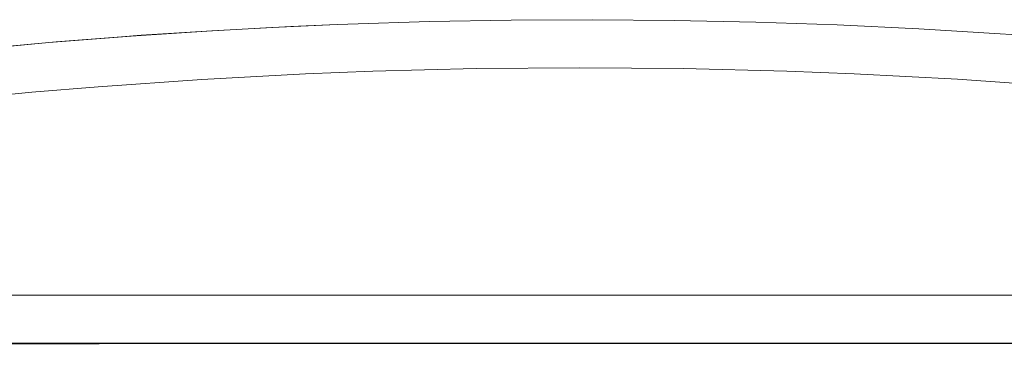
# Model space of a CAD drawing. Units: inches. Extents: x -110 to 619, y 149 to 785.
# Drawn here: x -91 to -65, y 777 to 785 of the extents above; entities that cross this region are included whole.
import ezdxf

# ---------------------------------------------------------------- set-up
doc = ezdxf.new("R2010")
doc.units = ezdxf.units.IN
doc.header["$MEASUREMENT"] = 0
doc.layers.add('Layer 1', color=7, linetype='Continuous')

msp = doc.modelspace()

# ---------------------------------------------------------------- linework, layer by layer
at = {"layer": 'Layer 1', "color": 7, "lineweight": 15}
for points in [[(-82.375, 785.066), (-82.089, 785.077), (-79.939, 785.143), (-77.79, 785.182), (-75.641, 785.192), (-73.492, 785.173), (-71.344, 785.127), (-69.196, 785.052), (-67.046, 784.948), (-64.898, 784.817), (-64.616, 784.797), (-62.469, 784.633), (-60.319, 784.441), (-58.169, 784.22), (-56.019, 783.97), (-55.775, 783.94), (-53.624, 783.659), (-51.471, 783.348), (-49.317, 783.009), (-47.161, 782.641), (-46.99, 782.611)], [(-104.97, 782.608), (-104.554, 782.681), (-102.82, 782.977), (-101.087, 783.253), (-99.356, 783.51), (-98.898, 783.576), (-97.169, 783.81), (-95.441, 784.026), (-93.714, 784.223), (-93.224, 784.276), (-91.499, 784.449), (-89.775, 784.605), (-88.052, 784.742), (-87.54, 784.78), (-85.818, 784.893), (-84.096, 784.989), (-82.375, 785.066)], [(-82.375, 785.066), (-83.596, 785.013), (-85.679, 784.901), (-87.803, 784.76), (-89.97, 784.588), (-92.177, 784.383), (-94.423, 784.144), (-96.707, 783.87), (-99.028, 783.558), (-101.386, 783.206), (-103.778, 782.816)], [(-104.748, 781.36), (-103.092, 781.646), (-100.346, 782.084), (-97.605, 782.474), (-95.89, 782.695), (-93.154, 783.008), (-90.42, 783.277), (-88.666, 783.424), (-85.935, 783.616), (-83.208, 783.762), (-81.435, 783.831), (-78.707, 783.901), (-75.98, 783.924), (-73.254, 783.902), (-70.527, 783.833), (-68.753, 783.764), (-66.027, 783.62), (-63.3, 783.429)], [(-75.981, 777.924), (-78.858, 777.924), (-81.734, 777.923), (-84.611, 777.923), (-87.487, 777.923), (-90.364, 777.923), (-93.241, 777.923), (-96.117, 777.923), (-98.994, 777.923), (-101.871, 777.923), (-104.748, 777.923)], [(-47.213, 777.923), (-50.09, 777.923), (-52.967, 777.923), (-55.843, 777.923), (-58.72, 777.923), (-61.597, 777.923), (-64.473, 777.923), (-67.351, 777.923), (-70.228, 777.923), (-73.104, 777.924), (-75.981, 777.924)], [(-75.98, 776.655), (-78.561, 776.655), (-81.129, 776.654), (-83.675, 776.653), (-86.184, 776.65), (-88.644, 776.644), (-91.038, 776.635), (-93.347, 776.622), (-95.556, 776.605), (-97.643, 776.585), (-99.59, 776.567), (-101.375, 776.555), (-102.979, 776.55), (-103.391, 776.55), (-105.573, 776.565), (-106.536, 776.579), (-107.263, 776.593)], [(-75.981, 776.657), (-78.858, 776.657), (-81.734, 776.657), (-84.611, 776.657), (-87.488, 776.656), (-90.365, 776.656), (-93.241, 776.656), (-96.117, 776.656), (-98.994, 776.656), (-101.871, 776.656), (-104.748, 776.656)], [(-75.981, 776.657), (-75.981, 776.656)], [(-47.213, 776.656), (-50.09, 776.656), (-52.967, 776.656), (-55.843, 776.656), (-58.72, 776.656), (-61.597, 776.656), (-64.473, 776.656), (-67.35, 776.657), (-70.228, 776.657), (-73.104, 776.657), (-75.981, 776.657)], [(-44.869, 776.589), (-45.643, 776.576), (-46.644, 776.562), (-48.836, 776.55), (-49.287, 776.55), (-50.9, 776.556), (-52.685, 776.57), (-54.622, 776.588), (-56.693, 776.607), (-58.878, 776.624), (-61.159, 776.636), (-63.52, 776.644), (-65.942, 776.65), (-67.805, 776.652), (-70.917, 776.654), (-73.443, 776.655), (-75.981, 776.655)]]:
    msp.add_lwpolyline(points, dxfattribs=at)

doc.saveas('drawing.dxf')
